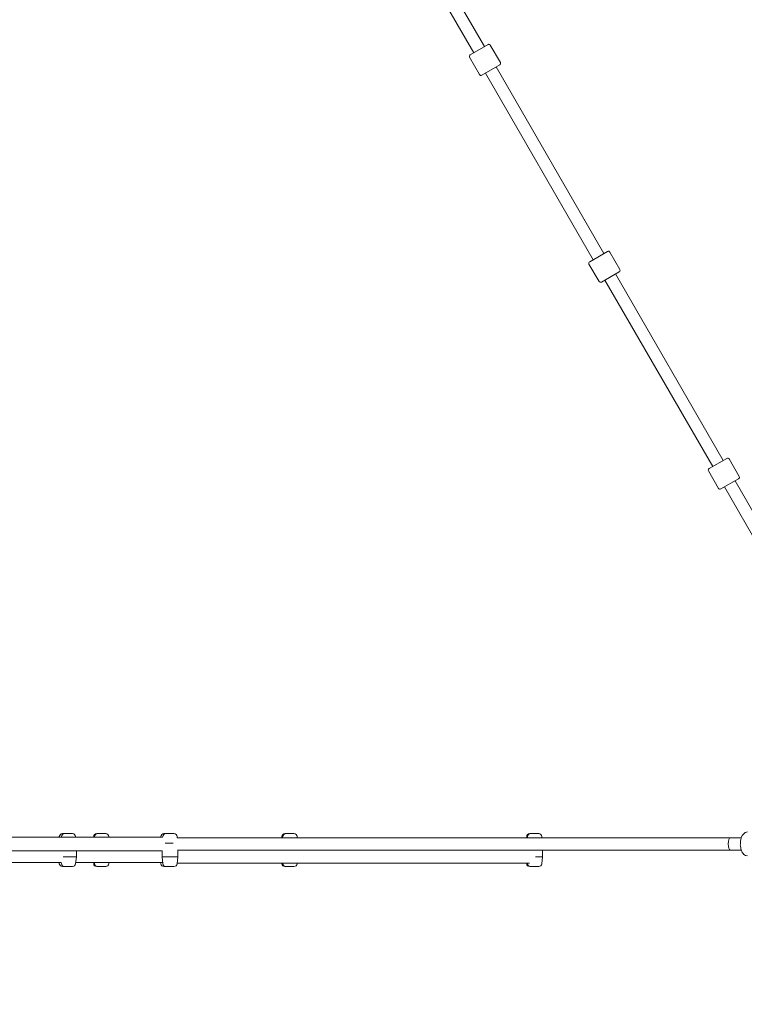
# Model space of a CAD drawing. Units: inches. Extents: x 5998 to 22805, y -18000 to 3.
# Drawn here: x 11107 to 12165, y -12106 to -10668 of the extents above; entities that cross this region are included whole.
import ezdxf

# ---------------------------------------------------------------- set-up
doc = ezdxf.new("R2010")
doc.units = ezdxf.units.IN
doc.header["$MEASUREMENT"] = 0
doc.layers.add('Logos & Title', color=7, linetype='Continuous')

# ---------------------------------------------------------------- blocks, each defined once
blk = doc.blocks.new('block 3171')
at = {"layer": 'Logos & Title', "color": 7, "lineweight": 20, "true_color": 0xffffff}
blk.add_lwpolyline([(12144.6, -11881.3), (12144.6, -11881.3)], dxfattribs=at)
blk = doc.blocks.new('block 3172')
at = {"layer": 'Logos & Title', "color": 7, "lineweight": 20, "true_color": 0xffffff}
blk.add_open_spline([(12144.6, -11863.3), (12143.2, -11863.3), (12142.1, -11867.3), (12142.1, -11872.3), (12142.1, -11877.2), (12143.2, -11881.3), (12144.6, -11881.3)], degree=3, knots=[0, 0, 0, 0, 1, 1, 1, 2, 2, 2, 2], dxfattribs=at)
blk = doc.blocks.new('block 3173')
at = {"layer": 'Logos & Title', "color": 7, "lineweight": 20, "true_color": 0xffffff}
blk.add_lwpolyline([(12144.6, -11863.3), (12144.6, -11863.3)], dxfattribs=at)
blk = doc.blocks.new('block 3174')
at = {"layer": 'Logos & Title', "color": 7, "lineweight": 20, "true_color": 0xffffff}
blk.add_lwpolyline([(12144.6, -11863.3), (12144.6, -11863.3)], dxfattribs=at)
blk = doc.blocks.new('block 3224')
at = {"layer": 'Logos & Title', "color": 7, "lineweight": 20, "true_color": 0xffffff}
blk.add_lwpolyline([(11174.1, -11857.2), (11172.4, -11857.2)], dxfattribs=at)
blk = doc.blocks.new('block 3225')
at = {"layer": 'Logos & Title', "color": 7, "lineweight": 20, "true_color": 0xffffff}
blk.add_lwpolyline([(11184.3, -11857.2), (11174.1, -11857.2)], dxfattribs=at)
blk = doc.blocks.new('block 3226')
at = {"layer": 'Logos & Title', "color": 7, "lineweight": 20, "true_color": 0xffffff}
blk.add_lwpolyline([(11189.8, -11891.2), (11170.3, -11891.2)], dxfattribs=at)
blk = doc.blocks.new('block 3227')
at = {"layer": 'Logos & Title', "color": 7, "lineweight": 20, "true_color": 0xffffff}
blk.add_lwpolyline([(11174.1, -11905.2), (11172.4, -11905.2)], dxfattribs=at)
blk = doc.blocks.new('block 3228')
at = {"layer": 'Logos & Title', "color": 7, "lineweight": 20, "true_color": 0xffffff}
blk.add_lwpolyline([(11184.3, -11905.2), (11174.1, -11905.2)], dxfattribs=at)
blk = doc.blocks.new('block 3229')
at = {"layer": 'Logos & Title', "color": 7, "lineweight": 20, "true_color": 0xffffff}
blk.add_lwpolyline([(11322.2, -11857.2), (11320.4, -11857.2)], dxfattribs=at)
blk = doc.blocks.new('block 3230')
at = {"layer": 'Logos & Title', "color": 7, "lineweight": 20, "true_color": 0xffffff}
blk.add_lwpolyline([(11332.3, -11857.2), (11322.2, -11857.2)], dxfattribs=at)
blk = doc.blocks.new('block 3231')
at = {"layer": 'Logos & Title', "color": 7, "lineweight": 20, "true_color": 0xffffff}
blk.add_lwpolyline([(11331.1, -11871.2), (11319.4, -11871.2)], dxfattribs=at)
blk = doc.blocks.new('block 3232')
at = {"layer": 'Logos & Title', "color": 7, "lineweight": 20, "true_color": 0xffffff}
blk.add_lwpolyline([(11318.3, -11891.2), (11314.9, -11891.2)], dxfattribs=at)
blk = doc.blocks.new('block 3233')
at = {"layer": 'Logos & Title', "color": 7, "lineweight": 20, "true_color": 0xffffff}
blk.add_lwpolyline([(11337.9, -11891.2), (11318.3, -11891.2)], dxfattribs=at)
blk = doc.blocks.new('block 3234')
at = {"layer": 'Logos & Title', "color": 7, "lineweight": 20, "true_color": 0xffffff}
blk.add_lwpolyline([(11322.2, -11905.2), (11320.4, -11905.2)], dxfattribs=at)
blk = doc.blocks.new('block 3235')
at = {"layer": 'Logos & Title', "color": 7, "lineweight": 20, "true_color": 0xffffff}
blk.add_lwpolyline([(11332.3, -11905.2), (11322.2, -11905.2)], dxfattribs=at)
blk = doc.blocks.new('block 3236')
at = {"layer": 'Logos & Title', "color": 7, "lineweight": 20, "true_color": 0xffffff}
blk.add_lwpolyline([(11226.7, -11857.2), (11220.7, -11857.2)], dxfattribs=at)
blk = doc.blocks.new('block 3237')
at = {"layer": 'Logos & Title', "color": 7, "lineweight": 20, "true_color": 0xffffff}
blk.add_lwpolyline([(11232.7, -11857.2), (11226.7, -11857.2)], dxfattribs=at)
blk = doc.blocks.new('block 3238')
at = {"layer": 'Logos & Title', "color": 7, "lineweight": 20, "true_color": 0xffffff}
blk.add_lwpolyline([(11226.7, -11905.2), (11220.7, -11905.2)], dxfattribs=at)
blk = doc.blocks.new('block 3239')
at = {"layer": 'Logos & Title', "color": 7, "lineweight": 20, "true_color": 0xffffff}
blk.add_lwpolyline([(11232.7, -11905.2), (11226.7, -11905.2)], dxfattribs=at)
blk = doc.blocks.new('block 3240')
at = {"layer": 'Logos & Title', "color": 7, "lineweight": 20, "true_color": 0xffffff}
blk.add_lwpolyline([(11501.7, -11857.2), (11495.7, -11857.2)], dxfattribs=at)
blk = doc.blocks.new('block 3241')
at = {"layer": 'Logos & Title', "color": 7, "lineweight": 20, "true_color": 0xffffff}
blk.add_lwpolyline([(11507.7, -11857.2), (11501.7, -11857.2)], dxfattribs=at)
blk = doc.blocks.new('block 3242')
at = {"layer": 'Logos & Title', "color": 7, "lineweight": 20, "true_color": 0xffffff}
blk.add_lwpolyline([(11501.7, -11905.2), (11495.7, -11905.2)], dxfattribs=at)
blk = doc.blocks.new('block 3243')
at = {"layer": 'Logos & Title', "color": 7, "lineweight": 20, "true_color": 0xffffff}
blk.add_lwpolyline([(11507.7, -11905.2), (11501.7, -11905.2)], dxfattribs=at)
blk = doc.blocks.new('block 3244')
at = {"layer": 'Logos & Title', "color": 7, "lineweight": 20, "true_color": 0xffffff}
blk.add_lwpolyline([(11859.2, -11857.2), (11853.2, -11857.2)], dxfattribs=at)
blk = doc.blocks.new('block 3245')
at = {"layer": 'Logos & Title', "color": 7, "lineweight": 20, "true_color": 0xffffff}
blk.add_lwpolyline([(11865.2, -11857.2), (11859.2, -11857.2)], dxfattribs=at)
blk = doc.blocks.new('block 3246')
at = {"layer": 'Logos & Title', "color": 7, "lineweight": 20, "true_color": 0xffffff}
blk.add_lwpolyline([(11870.7, -11891.2), (11860.7, -11891.2)], dxfattribs=at)
blk = doc.blocks.new('block 3247')
at = {"layer": 'Logos & Title', "color": 7, "lineweight": 20, "true_color": 0xffffff}
blk.add_lwpolyline([(11859.2, -11905.2), (11853.2, -11905.2)], dxfattribs=at)
blk = doc.blocks.new('block 3248')
at = {"layer": 'Logos & Title', "color": 7, "lineweight": 20, "true_color": 0xffffff}
blk.add_lwpolyline([(11865.2, -11905.2), (11859.2, -11905.2)], dxfattribs=at)
blk = doc.blocks.new('block 3249')
at = {"layer": 'Logos & Title', "color": 7, "lineweight": 20, "true_color": 0xffffff}
blk.add_lwpolyline([(11220.7, -11857.2), (11219.5, -11857.2)], dxfattribs=at)
blk = doc.blocks.new('block 3250')
at = {"layer": 'Logos & Title', "color": 7, "lineweight": 20, "true_color": 0xffffff}
blk.add_lwpolyline([(11220.7, -11905.2), (11219.5, -11905.2)], dxfattribs=at)
blk = doc.blocks.new('block 3251')
at = {"layer": 'Logos & Title', "color": 7, "lineweight": 20, "true_color": 0xffffff}
blk.add_lwpolyline([(11495.7, -11857.2), (11494.5, -11857.2)], dxfattribs=at)
blk = doc.blocks.new('block 3252')
at = {"layer": 'Logos & Title', "color": 7, "lineweight": 20, "true_color": 0xffffff}
blk.add_lwpolyline([(11495.7, -11905.2), (11494.5, -11905.2)], dxfattribs=at)
blk = doc.blocks.new('block 3253')
at = {"layer": 'Logos & Title', "color": 7, "lineweight": 20, "true_color": 0xffffff}
blk.add_lwpolyline([(11853.2, -11857.2), (11852, -11857.2)], dxfattribs=at)
blk = doc.blocks.new('block 3254')
at = {"layer": 'Logos & Title', "color": 7, "lineweight": 20, "true_color": 0xffffff}
blk.add_lwpolyline([(11853.2, -11905.2), (11852, -11905.2)], dxfattribs=at)
blk = doc.blocks.new('block 3257')
at = {"layer": 'Logos & Title', "color": 7, "lineweight": 20, "true_color": 0xffffff}
blk.add_lwpolyline([(11172.4, -11857.2), (11169.4, -11857.2)], dxfattribs=at)
blk = doc.blocks.new('block 3258')
at = {"layer": 'Logos & Title', "color": 7, "lineweight": 20, "true_color": 0xffffff}
blk.add_lwpolyline([(11172.4, -11905.2), (11169.4, -11905.2)], dxfattribs=at)
blk = doc.blocks.new('block 3259')
at = {"layer": 'Logos & Title', "color": 7, "lineweight": 20, "true_color": 0xffffff}
blk.add_lwpolyline([(11320.4, -11857.2), (11317.5, -11857.2)], dxfattribs=at)
blk = doc.blocks.new('block 3260')
at = {"layer": 'Logos & Title', "color": 7, "lineweight": 20, "true_color": 0xffffff}
blk.add_lwpolyline([(11320.4, -11905.2), (11317.5, -11905.2)], dxfattribs=at)
blk = doc.blocks.new('block 3292')
at = {"layer": 'Logos & Title', "color": 7, "lineweight": 20, "true_color": 0xffffff}
blk.add_lwpolyline([(11848.6, -11863.2), (11508.1, -11863.2)], dxfattribs=at)
blk = doc.blocks.new('block 3293')
at = {"layer": 'Logos & Title', "color": 7, "lineweight": 20, "true_color": 0xffffff}
blk.add_lwpolyline([(11491.2, -11863.2), (11337, -11863.2)], dxfattribs=at)
blk = doc.blocks.new('block 3301')
at = {"layer": 'Logos & Title', "color": 7, "lineweight": 20, "true_color": 0xffffff}
blk.add_lwpolyline([(12160.9, -11863.3), (12144.6, -11863.3)], dxfattribs=at)
blk = doc.blocks.new('block 3302')
at = {"layer": 'Logos & Title', "color": 7, "lineweight": 20, "true_color": 0xffffff}
blk.add_lwpolyline([(12160.9, -11881.3), (12144.6, -11881.3)], dxfattribs=at)
blk = doc.blocks.new('block 3303')
at = {"layer": 'Logos & Title', "color": 7, "lineweight": 20, "true_color": 0xffffff}
blk.add_lwpolyline([(12144.6, -11863.3), (11336.9, -11863.2)], dxfattribs=at)
blk = doc.blocks.new('block 3304')
at = {"layer": 'Logos & Title', "color": 7, "lineweight": 20, "true_color": 0xffffff}
blk.add_lwpolyline([(12144.6, -11881.3), (11337.7, -11881.2)], dxfattribs=at)
blk = doc.blocks.new('block 3305')
at = {"layer": 'Logos & Title', "color": 7, "lineweight": 20, "true_color": 0xffffff}
blk.add_lwpolyline([(12144.6, -11863.3), (11858.4, -11863.2)], dxfattribs=at)
blk = doc.blocks.new('block 3306')
at = {"layer": 'Logos & Title', "color": 7, "lineweight": 20, "true_color": 0xffffff}
blk.add_lwpolyline([(12144.6, -11881.3), (11858.8, -11881.2)], dxfattribs=at)
blk = doc.blocks.new('block 3309')
at = {"layer": 'Logos & Title', "color": 7, "lineweight": 20, "true_color": 0xffffff}
blk.add_lwpolyline([(11336.9, -11900.1), (11851.7, -11900.1)], dxfattribs=at)
blk = doc.blocks.new('block 3310')
at = {"layer": 'Logos & Title', "color": 7, "lineweight": 20, "true_color": 0xffffff}
blk.add_lwpolyline([(11189, -11899.2), (11315.7, -11899.2)], dxfattribs=at)
blk = doc.blocks.new('block 3311')
at = {"layer": 'Logos & Title', "color": 7, "lineweight": 20, "true_color": 0xffffff}
blk.add_lwpolyline([(10583.2, -11882.1), (11314.9, -11882.1)], dxfattribs=at)
blk = doc.blocks.new('block 3312')
at = {"layer": 'Logos & Title', "color": 7, "lineweight": 20, "true_color": 0xffffff}
blk.add_lwpolyline([(10582.2, -11862.3), (11315.8, -11862.3)], dxfattribs=at)
blk = doc.blocks.new('block 3313')
at = {"layer": 'Logos & Title', "color": 7, "lineweight": 20, "true_color": 0xffffff}
blk.add_lwpolyline([(10730.4, -11899.2), (11167.7, -11899.2)], dxfattribs=at)
blk = doc.blocks.new('block 3326')
at = {"layer": 'Logos & Title', "color": 7, "lineweight": 20, "true_color": 0xffffff}
blk.add_lwpolyline([(12170, -11889.8), (12167.2, -11889.2), (12165, -11887.7), (12164.7, -11887.5), (12164.5, -11887.3), (12164.1, -11886.8), (12163.3, -11885.7), (12162.5, -11884.7), (12162.3, -11884.4), (12162.2, -11884.1), (12161.9, -11883.5), (12161, -11880.9), (12160.5, -11879.6), (12160.3, -11878.9), (12160.2, -11878.2), (12159.8, -11875.2), (12159.6, -11873.8), (12159.7, -11872.3), (12159.8, -11869.3), (12159.8, -11868.5), (12159.9, -11867.8), (12160.3, -11866.4), (12160.9, -11863.5), (12162, -11861.1), (12162.6, -11859.9), (12162.9, -11859.3), (12163, -11859), (12163.2, -11858.7), (12165.2, -11857), (12166.1, -11856.1), (12166.6, -11855.6), (12167.3, -11855.4), (12170, -11854.8)], dxfattribs=at)
blk = doc.blocks.new('block 3370')
at = {"layer": 'Logos & Title', "color": 7, "lineweight": 20, "true_color": 0xffffff}
blk.add_open_spline([(11172.4, -11857.2), (11170.1, -11857.2), (11168.1, -11859), (11167.9, -11861.3)], degree=3, dxfattribs=at)
blk = doc.blocks.new('block 3371')
at = {"layer": 'Logos & Title', "color": 7, "lineweight": 20, "true_color": 0xffffff}
blk.add_open_spline([(11188.7, -11861.3), (11188.5, -11859), (11186.6, -11857.2), (11184.3, -11857.2)], degree=3, dxfattribs=at)
blk = doc.blocks.new('block 3372')
at = {"layer": 'Logos & Title', "color": 7, "lineweight": 20, "true_color": 0xffffff}
blk.add_lwpolyline([(11167.9, -11861.3), (11167.8, -11862.3)], dxfattribs=at)
blk = doc.blocks.new('block 3373')
at = {"layer": 'Logos & Title', "color": 7, "lineweight": 20, "true_color": 0xffffff}
blk.add_lwpolyline([(11188.7, -11861.3), (11188.9, -11862.3)], dxfattribs=at)
blk = doc.blocks.new('block 3374')
at = {"layer": 'Logos & Title', "color": 7, "lineweight": 20, "true_color": 0xffffff}
blk.add_lwpolyline([(11189.8, -11882.1), (11189.8, -11891.2)], dxfattribs=at)
blk = doc.blocks.new('block 3375')
at = {"layer": 'Logos & Title', "color": 7, "lineweight": 20, "true_color": 0xffffff}
blk.add_lwpolyline([(11188.7, -11901.2), (11189.8, -11891.2)], dxfattribs=at)
blk = doc.blocks.new('block 3376')
at = {"layer": 'Logos & Title', "color": 7, "lineweight": 20, "true_color": 0xffffff}
blk.add_lwpolyline([(11167.9, -11901.2), (11167.7, -11899.2)], dxfattribs=at)
blk = doc.blocks.new('block 3377')
at = {"layer": 'Logos & Title', "color": 7, "lineweight": 20, "true_color": 0xffffff}
blk.add_open_spline([(11167.9, -11901.2), (11168.1, -11903.5), (11170.1, -11905.2), (11172.4, -11905.2)], degree=3, dxfattribs=at)
blk = doc.blocks.new('block 3378')
at = {"layer": 'Logos & Title', "color": 7, "lineweight": 20, "true_color": 0xffffff}
blk.add_open_spline([(11184.3, -11905.2), (11186.6, -11905.2), (11188.5, -11903.5), (11188.7, -11901.2)], degree=3, dxfattribs=at)
blk = doc.blocks.new('block 3379')
at = {"layer": 'Logos & Title', "color": 7, "lineweight": 20, "true_color": 0xffffff}
blk.add_open_spline([(11320.4, -11857.2), (11318.1, -11857.2), (11316.2, -11859), (11316, -11861.3)], degree=3, dxfattribs=at)
blk = doc.blocks.new('block 3380')
at = {"layer": 'Logos & Title', "color": 7, "lineweight": 20, "true_color": 0xffffff}
blk.add_open_spline([(11336.8, -11861.3), (11336.6, -11859), (11334.6, -11857.2), (11332.3, -11857.2)], degree=3, dxfattribs=at)
blk = doc.blocks.new('block 3381')
at = {"layer": 'Logos & Title', "color": 7, "lineweight": 20, "true_color": 0xffffff}
blk.add_lwpolyline([(11316, -11861.3), (11315.8, -11862.3)], dxfattribs=at)
blk = doc.blocks.new('block 3382')
at = {"layer": 'Logos & Title', "color": 7, "lineweight": 20, "true_color": 0xffffff}
blk.add_lwpolyline([(11336.8, -11861.3), (11337, -11863.2)], dxfattribs=at)
blk = doc.blocks.new('block 3383')
at = {"layer": 'Logos & Title', "color": 7, "lineweight": 20, "true_color": 0xffffff}
blk.add_lwpolyline([(11314.9, -11882.1), (11314.9, -11891.2)], dxfattribs=at)
blk = doc.blocks.new('block 3384')
at = {"layer": 'Logos & Title', "color": 7, "lineweight": 20, "true_color": 0xffffff}
blk.add_lwpolyline([(11337.9, -11881.2), (11337.9, -11891.2)], dxfattribs=at)
blk = doc.blocks.new('block 3385')
at = {"layer": 'Logos & Title', "color": 7, "lineweight": 20, "true_color": 0xffffff}
blk.add_lwpolyline([(11336.8, -11901.2), (11337.9, -11891.2)], dxfattribs=at)
blk = doc.blocks.new('block 3386')
at = {"layer": 'Logos & Title', "color": 7, "lineweight": 20, "true_color": 0xffffff}
blk.add_lwpolyline([(11316, -11901.2), (11314.9, -11891.2)], dxfattribs=at)
blk = doc.blocks.new('block 3387')
at = {"layer": 'Logos & Title', "color": 7, "lineweight": 20, "true_color": 0xffffff}
blk.add_open_spline([(11316, -11901.2), (11316.2, -11903.5), (11318.1, -11905.2), (11320.4, -11905.2)], degree=3, dxfattribs=at)
blk = doc.blocks.new('block 3388')
at = {"layer": 'Logos & Title', "color": 7, "lineweight": 20, "true_color": 0xffffff}
blk.add_open_spline([(11332.3, -11905.2), (11334.6, -11905.2), (11336.6, -11903.5), (11336.8, -11901.2)], degree=3, dxfattribs=at)
blk = doc.blocks.new('block 3389')
at = {"layer": 'Logos & Title', "color": 7, "lineweight": 20, "true_color": 0xffffff}
blk.add_open_spline([(11220.7, -11857.2), (11218.4, -11857.2), (11216.5, -11859), (11216.3, -11861.3)], degree=3, dxfattribs=at)
blk = doc.blocks.new('block 3390')
at = {"layer": 'Logos & Title', "color": 7, "lineweight": 20, "true_color": 0xffffff}
blk.add_open_spline([(11237.1, -11861.3), (11236.9, -11859), (11235, -11857.2), (11232.7, -11857.2)], degree=3, dxfattribs=at)
blk = doc.blocks.new('block 3391')
at = {"layer": 'Logos & Title', "color": 7, "lineweight": 20, "true_color": 0xffffff}
blk.add_lwpolyline([(11216.3, -11861.3), (11216.2, -11862.3)], dxfattribs=at)
blk = doc.blocks.new('block 3392')
at = {"layer": 'Logos & Title', "color": 7, "lineweight": 20, "true_color": 0xffffff}
blk.add_lwpolyline([(11237.1, -11861.3), (11237.2, -11862.3)], dxfattribs=at)
blk = doc.blocks.new('block 3393')
at = {"layer": 'Logos & Title', "color": 7, "lineweight": 20, "true_color": 0xffffff}
blk.add_lwpolyline([(11237.1, -11901.2), (11237.3, -11899.2)], dxfattribs=at)
blk = doc.blocks.new('block 3394')
at = {"layer": 'Logos & Title', "color": 7, "lineweight": 20, "true_color": 0xffffff}
blk.add_lwpolyline([(11216.3, -11901.2), (11216.1, -11899.2)], dxfattribs=at)
blk = doc.blocks.new('block 3395')
at = {"layer": 'Logos & Title', "color": 7, "lineweight": 20, "true_color": 0xffffff}
blk.add_open_spline([(11216.3, -11901.2), (11216.5, -11903.5), (11218.4, -11905.2), (11220.7, -11905.2)], degree=3, dxfattribs=at)
blk = doc.blocks.new('block 3396')
at = {"layer": 'Logos & Title', "color": 7, "lineweight": 20, "true_color": 0xffffff}
blk.add_open_spline([(11232.7, -11905.2), (11235, -11905.2), (11236.9, -11903.5), (11237.1, -11901.2)], degree=3, dxfattribs=at)
blk = doc.blocks.new('block 3397')
at = {"layer": 'Logos & Title', "color": 7, "lineweight": 20, "true_color": 0xffffff}
blk.add_open_spline([(11495.7, -11857.2), (11493.4, -11857.2), (11491.5, -11859), (11491.3, -11861.3)], degree=3, dxfattribs=at)
blk = doc.blocks.new('block 3398')
at = {"layer": 'Logos & Title', "color": 7, "lineweight": 20, "true_color": 0xffffff}
blk.add_open_spline([(11512.1, -11861.3), (11511.9, -11859), (11510, -11857.2), (11507.7, -11857.2)], degree=3, dxfattribs=at)
blk = doc.blocks.new('block 3399')
at = {"layer": 'Logos & Title', "color": 7, "lineweight": 20, "true_color": 0xffffff}
blk.add_lwpolyline([(11491.3, -11861.3), (11491.1, -11863.2)], dxfattribs=at)
blk = doc.blocks.new('block 3400')
at = {"layer": 'Logos & Title', "color": 7, "lineweight": 20, "true_color": 0xffffff}
blk.add_lwpolyline([(11512.1, -11861.3), (11512.3, -11863.2)], dxfattribs=at)
blk = doc.blocks.new('block 3401')
at = {"layer": 'Logos & Title', "color": 7, "lineweight": 20, "true_color": 0xffffff}
blk.add_lwpolyline([(11512.1, -11901.2), (11512.2, -11900.1)], dxfattribs=at)
blk = doc.blocks.new('block 3402')
at = {"layer": 'Logos & Title', "color": 7, "lineweight": 20, "true_color": 0xffffff}
blk.add_lwpolyline([(11491.3, -11901.2), (11491.2, -11900.1)], dxfattribs=at)
blk = doc.blocks.new('block 3403')
at = {"layer": 'Logos & Title', "color": 7, "lineweight": 20, "true_color": 0xffffff}
blk.add_open_spline([(11491.3, -11901.2), (11491.5, -11903.5), (11493.4, -11905.2), (11495.7, -11905.2)], degree=3, dxfattribs=at)
blk = doc.blocks.new('block 3404')
at = {"layer": 'Logos & Title', "color": 7, "lineweight": 20, "true_color": 0xffffff}
blk.add_open_spline([(11507.7, -11905.2), (11510, -11905.2), (11511.9, -11903.5), (11512.1, -11901.2)], degree=3, dxfattribs=at)
blk = doc.blocks.new('block 3405')
at = {"layer": 'Logos & Title', "color": 7, "lineweight": 20, "true_color": 0xffffff}
blk.add_open_spline([(11853.2, -11857.2), (11850.9, -11857.2), (11849, -11859), (11848.8, -11861.3)], degree=3, dxfattribs=at)
blk = doc.blocks.new('block 3406')
at = {"layer": 'Logos & Title', "color": 7, "lineweight": 20, "true_color": 0xffffff}
blk.add_open_spline([(11869.6, -11861.3), (11869.4, -11859), (11867.5, -11857.2), (11865.2, -11857.2)], degree=3, dxfattribs=at)
blk = doc.blocks.new('block 3407')
at = {"layer": 'Logos & Title', "color": 7, "lineweight": 20, "true_color": 0xffffff}
blk.add_lwpolyline([(11848.8, -11861.3), (11848.6, -11863.2)], dxfattribs=at)
blk = doc.blocks.new('block 3408')
at = {"layer": 'Logos & Title', "color": 7, "lineweight": 20, "true_color": 0xffffff}
blk.add_lwpolyline([(11869.6, -11861.3), (11869.8, -11863.2)], dxfattribs=at)
blk = doc.blocks.new('block 3409')
at = {"layer": 'Logos & Title', "color": 7, "lineweight": 20, "true_color": 0xffffff}
blk.add_lwpolyline([(11870.7, -11881.3), (11870.7, -11891.2)], dxfattribs=at)
blk = doc.blocks.new('block 3410')
at = {"layer": 'Logos & Title', "color": 7, "lineweight": 20, "true_color": 0xffffff}
blk.add_lwpolyline([(11869.6, -11901.2), (11870.7, -11891.2)], dxfattribs=at)
blk = doc.blocks.new('block 3411')
at = {"layer": 'Logos & Title', "color": 7, "lineweight": 20, "true_color": 0xffffff}
blk.add_lwpolyline([(11848.8, -11901.2), (11848.7, -11900.1)], dxfattribs=at)
blk = doc.blocks.new('block 3412')
at = {"layer": 'Logos & Title', "color": 7, "lineweight": 20, "true_color": 0xffffff}
blk.add_open_spline([(11848.8, -11901.2), (11849, -11903.5), (11850.9, -11905.2), (11853.2, -11905.2)], degree=3, dxfattribs=at)
blk = doc.blocks.new('block 3413')
at = {"layer": 'Logos & Title', "color": 7, "lineweight": 20, "true_color": 0xffffff}
blk.add_open_spline([(11865.2, -11905.2), (11867.5, -11905.2), (11869.4, -11903.5), (11869.6, -11901.2)], degree=3, dxfattribs=at)
blk = doc.blocks.new('block 3414')
at = {"layer": 'Logos & Title', "color": 7, "lineweight": 20, "true_color": 0xffffff}
blk.add_open_spline([(11219.5, -11857.2), (11217.2, -11857.2), (11215.3, -11859), (11215.1, -11861.3)], degree=3, dxfattribs=at)
blk = doc.blocks.new('block 3415')
at = {"layer": 'Logos & Title', "color": 7, "lineweight": 20, "true_color": 0xffffff}
blk.add_lwpolyline([(11215.1, -11861.3), (11214.9, -11862.3)], dxfattribs=at)
blk = doc.blocks.new('block 3416')
at = {"layer": 'Logos & Title', "color": 7, "lineweight": 20, "true_color": 0xffffff}
blk.add_lwpolyline([(11215.1, -11901.2), (11214.8, -11899.2)], dxfattribs=at)
blk = doc.blocks.new('block 3417')
at = {"layer": 'Logos & Title', "color": 7, "lineweight": 20, "true_color": 0xffffff}
blk.add_open_spline([(11215.1, -11901.2), (11215.3, -11903.5), (11217.2, -11905.2), (11219.5, -11905.2)], degree=3, dxfattribs=at)
blk = doc.blocks.new('block 3418')
at = {"layer": 'Logos & Title', "color": 7, "lineweight": 20, "true_color": 0xffffff}
blk.add_open_spline([(11494.5, -11857.2), (11492.2, -11857.2), (11490.3, -11859), (11490.1, -11861.3)], degree=3, dxfattribs=at)
blk = doc.blocks.new('block 3419')
at = {"layer": 'Logos & Title', "color": 7, "lineweight": 20, "true_color": 0xffffff}
blk.add_lwpolyline([(11490.1, -11861.3), (11489.8, -11863.2)], dxfattribs=at)
blk = doc.blocks.new('block 3420')
at = {"layer": 'Logos & Title', "color": 7, "lineweight": 20, "true_color": 0xffffff}
blk.add_lwpolyline([(11490.1, -11901.2), (11489.9, -11900.1)], dxfattribs=at)
blk = doc.blocks.new('block 3421')
at = {"layer": 'Logos & Title', "color": 7, "lineweight": 20, "true_color": 0xffffff}
blk.add_open_spline([(11490.1, -11901.2), (11490.3, -11903.5), (11492.2, -11905.2), (11494.5, -11905.2)], degree=3, dxfattribs=at)
blk = doc.blocks.new('block 3422')
at = {"layer": 'Logos & Title', "color": 7, "lineweight": 20, "true_color": 0xffffff}
blk.add_open_spline([(11852, -11857.2), (11849.7, -11857.2), (11847.8, -11859), (11847.6, -11861.3)], degree=3, dxfattribs=at)
blk = doc.blocks.new('block 3423')
at = {"layer": 'Logos & Title', "color": 7, "lineweight": 20, "true_color": 0xffffff}
blk.add_lwpolyline([(11847.6, -11861.3), (11847.3, -11863.2)], dxfattribs=at)
blk = doc.blocks.new('block 3424')
at = {"layer": 'Logos & Title', "color": 7, "lineweight": 20, "true_color": 0xffffff}
blk.add_lwpolyline([(11847.6, -11901.2), (11847.4, -11900.1)], dxfattribs=at)
blk = doc.blocks.new('block 3425')
at = {"layer": 'Logos & Title', "color": 7, "lineweight": 20, "true_color": 0xffffff}
blk.add_open_spline([(11847.6, -11901.2), (11847.8, -11903.5), (11849.7, -11905.2), (11852, -11905.2)], degree=3, dxfattribs=at)
blk = doc.blocks.new('block 3430')
at = {"layer": 'Logos & Title', "color": 7, "lineweight": 20, "true_color": 0xffffff}
blk.add_open_spline([(11169.4, -11857.2), (11167.1, -11857.2), (11165.2, -11859), (11164.9, -11861.3)], degree=3, dxfattribs=at)
blk = doc.blocks.new('block 3431')
at = {"layer": 'Logos & Title', "color": 7, "lineweight": 20, "true_color": 0xffffff}
blk.add_lwpolyline([(11164.9, -11861.3), (11164.8, -11862.3)], dxfattribs=at)
blk = doc.blocks.new('block 3432')
at = {"layer": 'Logos & Title', "color": 7, "lineweight": 20, "true_color": 0xffffff}
blk.add_lwpolyline([(11164.9, -11901.2), (11164.7, -11899.2)], dxfattribs=at)
blk = doc.blocks.new('block 3433')
at = {"layer": 'Logos & Title', "color": 7, "lineweight": 20, "true_color": 0xffffff}
blk.add_open_spline([(11164.9, -11901.2), (11165.2, -11903.5), (11167.1, -11905.2), (11169.4, -11905.2)], degree=3, dxfattribs=at)
blk = doc.blocks.new('block 3434')
at = {"layer": 'Logos & Title', "color": 7, "lineweight": 20, "true_color": 0xffffff}
blk.add_open_spline([(11317.5, -11857.2), (11315.2, -11857.2), (11313.3, -11859), (11313, -11861.3)], degree=3, dxfattribs=at)
blk = doc.blocks.new('block 3435')
at = {"layer": 'Logos & Title', "color": 7, "lineweight": 20, "true_color": 0xffffff}
blk.add_lwpolyline([(11313, -11861.3), (11312.9, -11862.3)], dxfattribs=at)
blk = doc.blocks.new('block 3436')
at = {"layer": 'Logos & Title', "color": 7, "lineweight": 20, "true_color": 0xffffff}
blk.add_lwpolyline([(11313, -11901.2), (11312.8, -11899.2)], dxfattribs=at)
blk = doc.blocks.new('block 3437')
at = {"layer": 'Logos & Title', "color": 7, "lineweight": 20, "true_color": 0xffffff}
blk.add_open_spline([(11313, -11901.2), (11313.3, -11903.5), (11315.2, -11905.2), (11317.5, -11905.2)], degree=3, dxfattribs=at)
blk = doc.blocks.new('block 3162')
at = {"layer": 'Logos & Title'}
for name in ['block 3312', 'block 3431', 'block 3430', 'block 3372', 'block 3370', 'block 3257', 'block 3224', 'block 3225', 'block 3371', 'block 3373', 'block 3415', 'block 3414', 'block 3391', 'block 3389', 'block 3249', 'block 3236', 'block 3237', 'block 3390', 'block 3392', 'block 3435', 'block 3434', 'block 3381', 'block 3379', 'block 3259', 'block 3229', 'block 3230', 'block 3380', 'block 3382', 'block 3303', 'block 3293', 'block 3419', 'block 3418', 'block 3399', 'block 3397', 'block 3251', 'block 3240', 'block 3241', 'block 3398', 'block 3292', 'block 3400', 'block 3423', 'block 3422', 'block 3407', 'block 3405', 'block 3253', 'block 3244', 'block 3305', 'block 3245', 'block 3406', 'block 3408', 'block 3172', 'block 3173', 'block 3174', 'block 3301', 'block 3326', 'block 3231', 'block 3311', 'block 3226', 'block 3375', 'block 3374', 'block 3383', 'block 3232', 'block 3386', 'block 3233', 'block 3385', 'block 3304', 'block 3384', 'block 3306', 'block 3246', 'block 3410', 'block 3409', 'block 3171', 'block 3302', 'block 3313', 'block 3432', 'block 3433', 'block 3376', 'block 3377', 'block 3258', 'block 3227', 'block 3228', 'block 3378', 'block 3310', 'block 3416', 'block 3417', 'block 3394', 'block 3395', 'block 3250', 'block 3238', 'block 3239', 'block 3396', 'block 3393', 'block 3436', 'block 3437', 'block 3387', 'block 3260', 'block 3234', 'block 3235', 'block 3388', 'block 3309', 'block 3420', 'block 3421', 'block 3402', 'block 3403', 'block 3252', 'block 3242', 'block 3243', 'block 3404', 'block 3401', 'block 3424', 'block 3425', 'block 3411', 'block 3412', 'block 3254', 'block 3247', 'block 3248', 'block 3413']:
    blk.add_blockref(name, (0, 0), dxfattribs=at)
blk = doc.blocks.new('block 6686')
at = {"layer": 'Logos & Title', "color": 7, "lineweight": 20, "true_color": 0xffffff}
blk.add_lwpolyline([(11939.6, -11021.9), (11965.5, -11006.9)], dxfattribs=at)
blk = doc.blocks.new('block 6687')
at = {"layer": 'Logos & Title', "color": 7, "lineweight": 20, "true_color": 0xffffff}
blk.add_lwpolyline([(11982.7, -11036.6), (11956.7, -11051.6)], dxfattribs=at)
blk = doc.blocks.new('block 6688')
at = {"layer": 'Logos & Title', "color": 7, "lineweight": 20, "true_color": 0xffffff}
blk.add_lwpolyline([(11765.1, -10719.7), (11791.1, -10704.7)], dxfattribs=at)
blk = doc.blocks.new('block 6689')
at = {"layer": 'Logos & Title', "color": 7, "lineweight": 20, "true_color": 0xffffff}
blk.add_lwpolyline([(11808.2, -10734.4), (11782.2, -10749.4)], dxfattribs=at)
blk = doc.blocks.new('block 6690')
at = {"layer": 'Logos & Title', "color": 7, "lineweight": 20, "true_color": 0xffffff}
blk.add_lwpolyline([(12114.1, -11324.1), (12140, -11309.1)], dxfattribs=at)
blk = doc.blocks.new('block 6691')
at = {"layer": 'Logos & Title', "color": 7, "lineweight": 20, "true_color": 0xffffff}
blk.add_lwpolyline([(12157.2, -11338.8), (12131.2, -11353.8)], dxfattribs=at)
blk = doc.blocks.new('block 6719')
at = {"layer": 'Logos & Title', "color": 7, "lineweight": 20, "true_color": 0xffffff}
blk.add_lwpolyline([(11706.3, -10605.9), (11770.3, -10716.7)], dxfattribs=at)
blk = doc.blocks.new('block 6720')
at = {"layer": 'Logos & Title', "color": 7, "lineweight": 20, "true_color": 0xffffff}
blk.add_lwpolyline([(11787.4, -10746.4), (11944.8, -11018.9)], dxfattribs=at)
blk = doc.blocks.new('block 6721')
at = {"layer": 'Logos & Title', "color": 7, "lineweight": 20, "true_color": 0xffffff}
blk.add_lwpolyline([(11961.9, -11048.6), (12119.3, -11321.1)], dxfattribs=at)
blk = doc.blocks.new('block 6722')
at = {"layer": 'Logos & Title', "color": 7, "lineweight": 20, "true_color": 0xffffff}
blk.add_lwpolyline([(12136.4, -11350.8), (12293, -11622.1)], dxfattribs=at)
blk = doc.blocks.new('block 6727')
at = {"layer": 'Logos & Title', "color": 7, "lineweight": 20, "true_color": 0xffffff}
blk.add_lwpolyline([(11721.9, -10596.9), (11785.9, -10707.7)], dxfattribs=at)
blk = doc.blocks.new('block 6728')
at = {"layer": 'Logos & Title', "color": 7, "lineweight": 20, "true_color": 0xffffff}
blk.add_lwpolyline([(11803, -10737.4), (11960.4, -11009.9)], dxfattribs=at)
blk = doc.blocks.new('block 6729')
at = {"layer": 'Logos & Title', "color": 7, "lineweight": 20, "true_color": 0xffffff}
blk.add_lwpolyline([(11977.5, -11039.6), (12134.8, -11312.1)], dxfattribs=at)
blk = doc.blocks.new('block 6730')
at = {"layer": 'Logos & Title', "color": 7, "lineweight": 20, "true_color": 0xffffff}
blk.add_lwpolyline([(12152, -11341.8), (12308.6, -11613.1)], dxfattribs=at)
blk = doc.blocks.new('block 6770')
at = {"layer": 'Logos & Title', "color": 7, "lineweight": 20, "true_color": 0xffffff}
blk.add_open_spline([(11968.9, -11007.8), (11968.3, -11006.6), (11966.7, -11006.2), (11965.5, -11006.9)], degree=3, dxfattribs=at)
blk = doc.blocks.new('block 6771')
at = {"layer": 'Logos & Title', "color": 7, "lineweight": 20, "true_color": 0xffffff}
blk.add_open_spline([(11939.6, -11021.9), (11938.4, -11022.6), (11937.9, -11024.1), (11938.6, -11025.3)], degree=3, dxfattribs=at)
blk = doc.blocks.new('block 6772')
at = {"layer": 'Logos & Title', "color": 7, "lineweight": 20, "true_color": 0xffffff}
blk.add_lwpolyline([(11983.6, -11033.2), (11968.9, -11007.8)], dxfattribs=at)
blk = doc.blocks.new('block 6773')
at = {"layer": 'Logos & Title', "color": 7, "lineweight": 20, "true_color": 0xffffff}
blk.add_lwpolyline([(11953.3, -11050.7), (11938.6, -11025.3)], dxfattribs=at)
blk = doc.blocks.new('block 6774')
at = {"layer": 'Logos & Title', "color": 7, "lineweight": 20, "true_color": 0xffffff}
blk.add_open_spline([(11953.3, -11050.7), (11954, -11051.9), (11955.5, -11052.3), (11956.7, -11051.6)], degree=3, dxfattribs=at)
blk = doc.blocks.new('block 6775')
at = {"layer": 'Logos & Title', "color": 7, "lineweight": 20, "true_color": 0xffffff}
blk.add_open_spline([(11982.7, -11036.6), (11983.9, -11035.9), (11984.3, -11034.4), (11983.6, -11033.2)], degree=3, dxfattribs=at)
blk = doc.blocks.new('block 6776')
at = {"layer": 'Logos & Title', "color": 7, "lineweight": 20, "true_color": 0xffffff}
blk.add_open_spline([(11794.4, -10705.5), (11793.8, -10704.4), (11792.3, -10704), (11791.1, -10704.7)], degree=3, dxfattribs=at)
blk = doc.blocks.new('block 6777')
at = {"layer": 'Logos & Title', "color": 7, "lineweight": 20, "true_color": 0xffffff}
blk.add_open_spline([(11765.1, -10719.7), (11763.9, -10720.4), (11763.5, -10721.9), (11764.1, -10723)], degree=3, dxfattribs=at)
blk = doc.blocks.new('block 6778')
at = {"layer": 'Logos & Title', "color": 7, "lineweight": 20, "true_color": 0xffffff}
blk.add_lwpolyline([(11809.2, -10731), (11794.4, -10705.5)], dxfattribs=at)
blk = doc.blocks.new('block 6779')
at = {"layer": 'Logos & Title', "color": 7, "lineweight": 20, "true_color": 0xffffff}
blk.add_lwpolyline([(11778.8, -10748.5), (11764.1, -10723)], dxfattribs=at)
blk = doc.blocks.new('block 6780')
at = {"layer": 'Logos & Title', "color": 7, "lineweight": 20, "true_color": 0xffffff}
blk.add_open_spline([(11778.8, -10748.5), (11779.5, -10749.7), (11781, -10750.1), (11782.2, -10749.4)], degree=3, dxfattribs=at)
blk = doc.blocks.new('block 6781')
at = {"layer": 'Logos & Title', "color": 7, "lineweight": 20, "true_color": 0xffffff}
blk.add_open_spline([(11808.2, -10734.4), (11809.4, -10733.7), (11809.8, -10732.2), (11809.2, -10731)], degree=3, dxfattribs=at)
blk = doc.blocks.new('block 6782')
at = {"layer": 'Logos & Title', "color": 7, "lineweight": 20, "true_color": 0xffffff}
blk.add_open_spline([(12143.4, -11310), (12142.7, -11308.8), (12141.2, -11308.4), (12140, -11309.1)], degree=3, dxfattribs=at)
blk = doc.blocks.new('block 6783')
at = {"layer": 'Logos & Title', "color": 7, "lineweight": 20, "true_color": 0xffffff}
blk.add_open_spline([(12114.1, -11324.1), (12112.9, -11324.8), (12112.4, -11326.3), (12113.1, -11327.5)], degree=3, dxfattribs=at)
blk = doc.blocks.new('block 6784')
at = {"layer": 'Logos & Title', "color": 7, "lineweight": 20, "true_color": 0xffffff}
blk.add_lwpolyline([(12158.1, -11335.5), (12143.4, -11310)], dxfattribs=at)
blk = doc.blocks.new('block 6785')
at = {"layer": 'Logos & Title', "color": 7, "lineweight": 20, "true_color": 0xffffff}
blk.add_lwpolyline([(12127.8, -11353), (12113.1, -11327.5)], dxfattribs=at)
blk = doc.blocks.new('block 6786')
at = {"layer": 'Logos & Title', "color": 7, "lineweight": 20, "true_color": 0xffffff}
blk.add_open_spline([(12127.8, -11353), (12128.5, -11354.1), (12130, -11354.5), (12131.2, -11353.8)], degree=3, dxfattribs=at)
blk = doc.blocks.new('block 6787')
at = {"layer": 'Logos & Title', "color": 7, "lineweight": 20, "true_color": 0xffffff}
blk.add_open_spline([(12157.2, -11338.8), (12158.4, -11338.1), (12158.8, -11336.6), (12158.1, -11335.5)], degree=3, dxfattribs=at)
blk = doc.blocks.new('block 6658')
at = {"layer": 'Logos & Title'}
for name in ['block 6727', 'block 6719', 'block 6688', 'block 6776', 'block 6778', 'block 6777', 'block 6779', 'block 6689', 'block 6728', 'block 6781', 'block 6780', 'block 6720', 'block 6686', 'block 6770', 'block 6772', 'block 6771', 'block 6773', 'block 6687', 'block 6729', 'block 6775', 'block 6774', 'block 6721', 'block 6690', 'block 6782', 'block 6784', 'block 6783', 'block 6785', 'block 6691', 'block 6730', 'block 6787', 'block 6786', 'block 6722']:
    blk.add_blockref(name, (0, 0), dxfattribs=at)

msp = doc.modelspace()

# ---------------------------------------------------------------- linework, layer by layer
at = {"layer": 'Logos & Title', "color": 95, "lineweight": 9, "true_color": 0x37b34a}
msp.add_open_spline([(7291.7, -7935.2), (7291.7, -7935.2), (7682.1, -8614.9), (8063.1, -9278.1), (7722, -9872.5), (7373.1, -10480.7), (7302.2, -10604.2), (7081.2, -10977), (6954.3, -11412.2), (6954.3, -11877.1), (6954.3, -13257.8), (8073.6, -14377.1), (9454.3, -14377.1), (9454.3, -14377.1), (10238.1, -14378.8), (11003, -14380.5), (11347.5, -14973.4), (11700, -15580), (11771, -15702.5), (11983.4, -16080.3), (12296.8, -16407.7), (12699.4, -16640.2), (13895.1, -17330.5), (15424.1, -16920.8), (16114.4, -15725.1), (16114.4, -15725.1), (16507.8, -15047.2), (16891.7, -14385.6), (17577.5, -14383.7), (18279, -14381.7), (18420.9, -14381.3), (18854, -14386.5), (19294.3, -14278.7), (19696.8, -14046.3), (20892.6, -13356), (21302.3, -11827), (20611.9, -10631.3), (20611.9, -10631.3), (20220.2, -9948.5), (19837.9, -9282.2), (20173, -8702.5), (20515.8, -8109.8), (20596.6, -7970.4), (20820.6, -7595.7), (20949.3, -7157.6), (20949.3, -6689.4), (20949.3, -5308.7), (19830, -4189.4), (18449.3, -4189.4), (18449.3, -4189.4), (17662.1, -4187.3), (16893.9, -4185.2), (16511.5, -3521.9), (16119.3, -2841.4), (16119.3, -2841.4), (15505.3, -1778), (14228, -1336.2), (13111.7, -1737.2), (12981.3, -1780), (12781, -1845.7), (12642.4, -1891.2), (12038.9, -2062.4), (11498.9, -2459.7), (11160.5, -3045.9), (11160.5, -3045.9), (10791.9, -3684.3), (10502.3, -4185.9), (10023.7, -4185.6), (9612.8, -4185.2), (9492.4, -4185.1), (9056, -4178.5), (8612.2, -4286.1), (8206.7, -4520.2), (7011, -5210.5), (6601.3, -6739.5), (7291.7, -7935.2)], degree=3, knots=[0, 0, 0, 0, 1, 1, 1, 2, 2, 2, 3, 3, 3, 4, 4, 4, 5, 5, 5, 6, 6, 6, 7, 7, 7, 8, 8, 8, 9, 9, 9, 10, 10, 10, 11, 11, 11, 12, 12, 12, 13, 13, 13, 14, 14, 14, 15, 15, 15, 16, 16, 16, 17, 17, 17, 18, 18, 18, 19, 19, 19, 20, 20, 20, 21, 21, 21, 22, 22, 22, 23, 23, 23, 24, 24, 24, 25, 25, 25, 25], dxfattribs=at)
at = {"layer": 'Logos & Title', "color": 240, "lineweight": 9, "true_color": 0xec1c24}
msp.add_open_spline([(14710, -16370.3), (14147.2, -16598.4), (13488.9, -16574), (12922.3, -16246.9), (12591.3, -16055.7), (12334.1, -15785.8), (12160.7, -15474.5), (12075.7, -15326.7), (11639.2, -14569.2), (11260.4, -13911.6), (10422.6, -13915), (9444.5, -13919), (9444.5, -13919), (8317.8, -13919), (7404.5, -13005.7), (7404.5, -11879), (7404.5, -10901.2), (8092.4, -10084.1), (9010.7, -9885.2), (8903.3, -9547.6), (8884, -9182.9), (8962.3, -8828.5), (8566.9, -8149.9), (8149.2, -7433.2), (8149.2, -7433.2), (7735, -6715.7), (7980.8, -5798.4), (8698.2, -5384.1), (8929.1, -5250.8), (9180.7, -5185.9), (9429.6, -5183), (9441.9, -5183.2), (9448.2, -5183.2), (9448.2, -5183.2), (9448.2, -5183.2), (9989.6, -5184.1), (10467.7, -5184.9), (10495, -5125.1), (10525.3, -5066), (10558.8, -5007.9), (10558.8, -5007.9), (11556.8, -3309.4), (11556.8, -3309.4), (11818.9, -2855.5), (12229, -2540.4), (12690.9, -2389.9), (12829.9, -2336.3), (13010.4, -2266.5), (13137.6, -2217.3), (13709.8, -1969.2), (14388.2, -1986), (14969.8, -2321.8), (15301.8, -2513.5), (15559.5, -2784.4), (15732.8, -3096.8), (15820.6, -3249.5), (16248.2, -3993.2), (16619.7, -4639.2), (17463, -4644.1), (18447.7, -4649.7), (18447.7, -4649.7), (19574.3, -4649.7), (20487.7, -5563), (20487.7, -6689.7), (20487.7, -7072.9), (20382, -7431.5), (20198.2, -7737.9), (20083.1, -7936), (19387, -9137), (18992.2, -9818), (19366.7, -10475.2), (19742.9, -11135.5), (19742.9, -11135.5), (20157.2, -11852.9), (19911.3, -12770.3), (19193.9, -13184.5), (18963.3, -13317.7), (18712, -13382.7), (18463.3, -13385.7), (18450.5, -13385.5), (18443.9, -13385.5), (18443.9, -13385.5), (18443.9, -13385.5), (17678.9, -13384.8), (16919.4, -13384.1), (16913, -13395.4), (16906.4, -13406.8), (16899.9, -13418.3), (16466.7, -14175.4), (15709, -15500.2), (15709, -15500.2), (15472.8, -15909.3), (15116.3, -16205.6), (14710, -16370.3)], degree=3, knots=[0, 0, 0, 0, 1, 1, 1, 2, 2, 2, 3, 3, 3, 4, 4, 4, 5, 5, 5, 6, 6, 6, 7, 7, 7, 8, 8, 8, 9, 9, 9, 10, 10, 10, 11, 11, 11, 12, 12, 12, 13, 13, 13, 14, 14, 14, 15, 15, 15, 16, 16, 16, 17, 17, 17, 18, 18, 18, 19, 19, 19, 20, 20, 20, 21, 21, 21, 22, 22, 22, 23, 23, 23, 24, 24, 24, 25, 25, 25, 26, 26, 26, 27, 27, 27, 28, 28, 28, 29, 29, 29, 30, 30, 30, 31, 31, 31, 31], dxfattribs=at)

# ---------------------------------------------------------------- block references
at = {"layer": 'Logos & Title'}
for name in ['block 6658', 'block 3162']:
    msp.add_blockref(name, (0, 0), dxfattribs=at)

doc.saveas('drawing.dxf')
